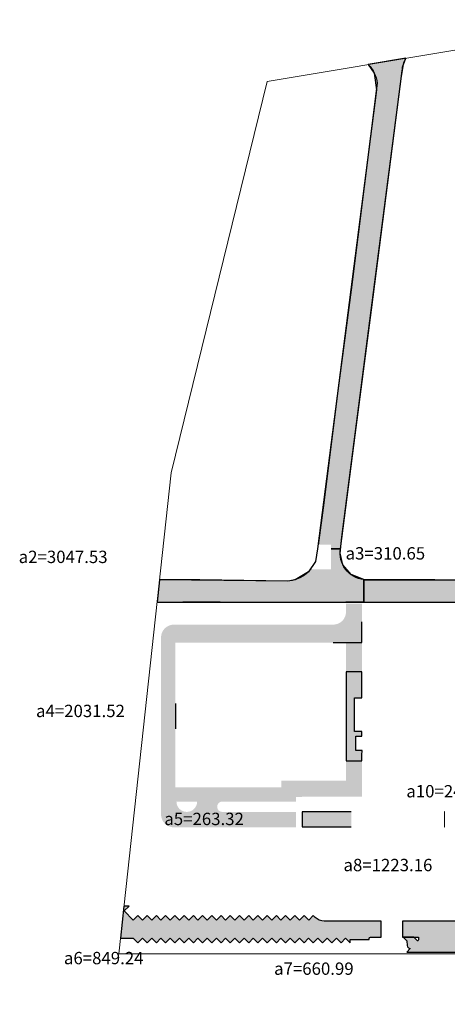
# Model space of a CAD drawing. Units: metres. Extents: x -425803 to 589123, y -465740 to 329782.
# Drawn here: x -180211 to -180045, y 82520 to 82903 of the extents above; entities that cross this region are included whole.
import ezdxf

# ---------------------------------------------------------------- set-up
doc = ezdxf.new("R2010")
doc.units = ezdxf.units.M
doc.header["$LTSCALE"] = 100
doc.header["$MEASUREMENT"] = 0
doc.layers.add('ARQ_PIS_HTC', color=9, linetype='Continuous')
doc.layers.add('ARQ_TXT_GER', color=7, linetype='Continuous')
doc.layers.add('Escritura', color=1, linetype='Continuous', lineweight=9)
doc.styles.add('ARIAL', font='arial.ttf')

msp = doc.modelspace()

# ---------------------------------------------------------------- hatches: boundary and pattern name
at = {"layer": 'ARQ_PIS_HTC', "ltscale": 4}
h = msp.add_hatch(color=256, dxfattribs=at)
h.paths.add_polyline_path([(-180022.30043, 82685.02939), (-180077.58941, 82685.02939), (-180077.58941, 82676.50001), (-180077.54499, 82676.50001), (-180071.78067, 82676.50001), (-180067.76339, 82676.50001), (-180062.46941, 82676.47503), (-180062.46941, 82676.46598), (-180022.30043, 82676.46598)])
edge = h.paths.add_edge_path()
edge.add_line((-180077.58941, 82685.02939), (-180077.58941, 82685.27976))
edge.add_arc((-180076.45921, 82695.56182), 10.34399, 170.4783435, 263.7272451, ccw=False)
edge.add_line((-180086.66069, 82697.27292), (-180095.59422, 82697.27292))
edge.add_line((-180095.59422, 82697.27292), (-180096.318, 82692.28571))
edge.add_arc((-180108.08182, 82697.50908), 12.87133, 274.1005888, 336.0578189, ccw=False)
edge.add_line((-180107.16142, 82684.67071), (-180141.3876, 82685.1573))
edge.add_line((-180141.3876, 82685.1573), (-180157.06328, 82685.1573))
edge.add_line((-180157.06328, 82685.1573), (-180158.0017, 82676.53033))
edge.add_line((-180158.0017, 82676.53033), (-180153.74998, 82676.53806))
edge.add_line((-180153.74998, 82676.53806), (-180147.93141, 82676.55456))
edge.add_line((-180147.93141, 82676.55456), (-180141.34244, 82676.57175))
edge.add_line((-180141.34244, 82676.57175), (-180133.41816, 82676.55543))
edge.add_line((-180133.41816, 82676.55543), (-180124.96981, 82676.53604))
edge.add_line((-180124.96981, 82676.53604), (-180116.19698, 82676.51527))
edge.add_line((-180116.19698, 82676.51527), (-180107.29929, 82676.49484))
edge.add_line((-180107.29929, 82676.49484), (-180098.47635, 82676.47645))
edge.add_line((-180098.47635, 82676.47645), (-180089.50317, 82676.47645))
edge.add_arc((-180088.26018, 82936.82947), 260.35599, 269.7264563, 270.8177772)
edge.add_line((-180084.54427, 82676.50001), (-180077.58941, 82676.50001))
edge.add_line((-180077.58941, 82676.50001), (-180084.54427, 82676.50001))
edge.add_line((-180084.54427, 82676.50001), (-180077.58941, 82676.50001))
edge.add_line((-180077.58941, 82676.50001), (-180077.58941, 82685.02939))
edge = h.paths.add_edge_path()
edge.add_line((-180074.66378, 82790.11881), (-180062.67262, 82883.00998))
edge.add_arc((-180049.58626, 82881.96498), 13.12801, 152.9658893, 175.4343833, ccw=False)
edge.add_line((-180061.27986, 82887.93193), (-180075.86032, 82885.49887))
edge.add_arc((-180084.99507, 82876.61421), 12.74288, 7.397909, 44.2048222, ccw=False)
edge.add_line((-180072.35827, 82878.25497), (-180082.45523, 82797.91764))
edge.add_line((-180082.45523, 82797.91764), (-180087.96789, 82756.65477))
edge.add_line((-180087.96789, 82756.65477), (-180093.18858, 82715.07192))
edge.add_line((-180093.18858, 82715.07192), (-180095.39698, 82698.63195))
edge.add_line((-180095.39698, 82698.63195), (-180095.59422, 82697.27292))
edge.add_line((-180095.59422, 82697.27292), (-180086.66069, 82697.27292))
edge.add_line((-180086.66069, 82697.27292), (-180080.99721, 82741.38923))
edge.add_line((-180080.99721, 82741.38923), (-180074.66378, 82790.11881))
for points in [[(-180078.30755, 82668.43639, -0.310041172), (-180089.50317, 82660.7559), (-180078.30755, 82660.75103)], [(-180012.82912, 82540.4042), (-180011.69182, 82541.54124, 0.072390509), (-180011.63577, 82542.58916, 0.12148896), (-180012.20588, 82544.23805), (-180014.24811, 82546.28074), (-180014.10159, 82546.28072, -0.117329733), (-180011.39935, 82545.63776), (-180001.27859, 82540.53258), (-179999.02672, 82544.99678), (-180009.86108, 82550.46192, 0.073050948), (-180016.26023, 82552.4854), (-180056.43093, 82552.4854), (-180062.5401, 82552.4893), (-180062.5401, 82549.38821), (-180062.51814, 82549.38821, -0.416071233), (-180062.5401, 82549.36639), (-180062.5401, 82546.49483), (-180062.33231, 82546.28699), (-180056.3124, 82546.28699), (-180056.31252, 82545.17121, -0.414174979), (-180056.61248, 82544.87121), (-180056.67467, 82544.87121), (-180058.09014, 82546.28699), (-180062.33231, 82546.28699), (-180061.77679, 82545.73135), (-180060.91731, 82544.87168), (-180060.74224, 82542.96851, 0.258710509), (-180060.19614, 82542.16693), (-180059.50344, 82541.81814), (-180060.91769, 82540.4042), (-180058.19105, 82540.4042)]]:
    msp.add_hatch(color=256, dxfattribs=at).paths.add_polyline_path(points)
h = msp.add_hatch(color=256, dxfattribs=at)
edge = h.paths.add_edge_path()
edge.add_line((-180072.13305, 82594.95449), (-180085.73305, 82594.95449))
edge.add_line((-180085.73305, 82594.95449), (-180101.63305, 82594.95449))
edge.add_line((-180101.63305, 82594.95449), (-180101.63305, 82589.15449))
edge.add_line((-180101.63305, 82589.15449), (-180074.53305, 82589.15449))
edge.add_line((-180074.53305, 82589.15449), (-180074.48305, 82589.15449))
edge.add_arc((-180074.45805, 82589.15449), 0.025, 0, 180, ccw=False)
edge.add_line((-180074.43305, 82589.15449), (-180073.35805, 82589.15449))
edge.add_arc((-180073.33305, 82589.15449), 0.025, 0, 180, ccw=False)
edge.add_line((-180073.30805, 82589.15449), (-180072.23305, 82589.15449))
edge.add_arc((-180072.20805, 82589.15449), 0.025, 0, 180, ccw=False)
edge.add_line((-180072.18305, 82589.15449), (-180072.13305, 82589.15449))
edge.add_line((-180072.13305, 82589.15449), (-180072.13305, 82594.95449))
h.paths.add_polyline_path([(-180046.26297, 82594.95449), (-180059.86297, 82594.95449), (-180062.16275, 82594.95455), (-180062.16275, 82594.91261), (-180062.1629, 82589.15449), (-180046.26297, 82589.15449)])
h = msp.add_hatch(color=256, dxfattribs=at)
edge = h.paths.add_edge_path()
edge.add_arc((-180070.89944, 82549.38821), 0.02183, -180, 89.6368412, ccw=False)
edge.add_arc((-180070.89944, 82549.38821), 0.02183, 89.6368412, 180, ccw=False)
edge.add_line((-180070.8993, 82549.41004), (-180070.8993, 82552.28944))
edge.add_line((-180070.8993, 82552.28944), (-180070.8993, 82552.48944))
edge.add_line((-180070.8993, 82552.48944), (-180092.96827, 82552.48944))
edge.add_arc((-180092.96882, 82557.48944), 5, 224.7284106, 270.0062373, ccw=False)
edge.add_line((-180096.52107, 82553.9707), (-180097.2283, 82554.68466))
edge.add_line((-180097.2283, 82554.68466), (-180099.03994, 82552.89011))
edge.add_line((-180099.03994, 82552.89011), (-180100.81796, 82554.68506))
edge.add_line((-180100.81796, 82554.68506), (-180102.62961, 82552.89051))
edge.add_line((-180102.62961, 82552.89051), (-180104.40762, 82554.68546))
edge.add_line((-180104.40762, 82554.68546), (-180106.21927, 82552.8909))
edge.add_line((-180106.21927, 82552.8909), (-180107.99729, 82554.68585))
edge.add_line((-180107.99729, 82554.68585), (-180109.80894, 82552.8913))
edge.add_line((-180109.80894, 82552.8913), (-180111.58695, 82554.68625))
edge.add_line((-180111.58695, 82554.68625), (-180113.3986, 82552.8917))
edge.add_line((-180113.3986, 82552.8917), (-180115.17662, 82554.68665))
edge.add_line((-180115.17662, 82554.68665), (-180116.98827, 82552.89209))
edge.add_line((-180116.98827, 82552.89209), (-180118.76628, 82554.68704))
edge.add_line((-180118.76628, 82554.68704), (-180120.57793, 82552.89249))
edge.add_line((-180120.57793, 82552.89249), (-180122.35595, 82554.68744))
edge.add_line((-180122.35595, 82554.68744), (-180124.1676, 82552.89289))
edge.add_line((-180124.1676, 82552.89289), (-180125.94561, 82554.68784))
edge.add_line((-180125.94561, 82554.68784), (-180127.75726, 82552.89328))
edge.add_line((-180127.75726, 82552.89328), (-180129.53528, 82554.68823))
edge.add_line((-180129.53528, 82554.68823), (-180131.34692, 82552.89368))
edge.add_line((-180131.34692, 82552.89368), (-180133.12494, 82554.68863))
edge.add_line((-180133.12494, 82554.68863), (-180134.93659, 82552.89408))
edge.add_line((-180134.93659, 82552.89408), (-180136.7146, 82554.68903))
edge.add_line((-180136.7146, 82554.68903), (-180138.52625, 82552.89447))
edge.add_line((-180138.52625, 82552.89447), (-180140.30427, 82554.68942))
edge.add_line((-180140.30427, 82554.68942), (-180142.11592, 82552.89487))
edge.add_line((-180142.11592, 82552.89487), (-180143.89393, 82554.68982))
edge.add_line((-180143.89393, 82554.68982), (-180145.70558, 82552.89527))
edge.add_line((-180145.70558, 82552.89527), (-180147.4836, 82554.69022))
edge.add_line((-180147.4836, 82554.69022), (-180149.29525, 82552.89566))
edge.add_line((-180149.29525, 82552.89566), (-180151.07326, 82554.69062))
edge.add_line((-180151.07326, 82554.69062), (-180152.88491, 82552.89606))
edge.add_line((-180152.88491, 82552.89606), (-180154.66293, 82554.69101))
edge.add_line((-180154.66293, 82554.69101), (-180156.47618, 82552.89487))
edge.add_line((-180156.47618, 82552.89487), (-180158.25419, 82554.68982))
edge.add_line((-180158.25419, 82554.68982), (-180160.06584, 82552.89527))
edge.add_line((-180160.06584, 82552.89527), (-180161.84386, 82554.69022))
edge.add_line((-180161.84386, 82554.69022), (-180163.65551, 82552.89566))
edge.add_line((-180163.65551, 82552.89566), (-180165.43352, 82554.69062))
edge.add_line((-180165.43352, 82554.69062), (-180167.24517, 82552.89606))
edge.add_line((-180167.24517, 82552.89606), (-180170.76391, 82556.44831))
edge.add_line((-180170.76391, 82556.44831), (-180168.91491, 82558.27986))
edge.add_line((-180168.91491, 82558.27986), (-180170.86471, 82558.27986))
edge.add_line((-180170.86471, 82558.27986), (-180172.21167, 82545.89725))
edge.add_line((-180172.21167, 82545.89725), (-180167.24394, 82545.89725))
edge.add_line((-180167.24394, 82545.89725), (-180165.43348, 82544.1023))
edge.add_line((-180165.43348, 82544.1023), (-180163.65468, 82545.89725))
edge.add_line((-180163.65468, 82545.89725), (-180161.84343, 82544.1023))
edge.add_line((-180161.84343, 82544.1023), (-180160.06501, 82545.89685))
edge.add_line((-180160.06501, 82545.89685), (-180158.25376, 82544.1019))
edge.add_line((-180158.25376, 82544.1019), (-180156.47535, 82545.89646))
edge.add_line((-180156.47535, 82545.89646), (-180154.6641, 82544.1015))
edge.add_line((-180154.6641, 82544.1015), (-180152.88568, 82545.89606))
edge.add_line((-180152.88568, 82545.89606), (-180151.07443, 82544.1011))
edge.add_line((-180151.07443, 82544.1011), (-180149.29602, 82545.89566))
edge.add_line((-180149.29602, 82545.89566), (-180147.48477, 82544.10071))
edge.add_line((-180147.48477, 82544.10071), (-180145.70636, 82545.89527))
edge.add_line((-180145.70636, 82545.89527), (-180143.8951, 82544.10031))
edge.add_line((-180143.8951, 82544.10031), (-180142.11669, 82545.89487))
edge.add_line((-180142.11669, 82545.89487), (-180140.30544, 82544.09991))
edge.add_line((-180140.30544, 82544.09991), (-180138.52703, 82545.89447))
edge.add_line((-180138.52703, 82545.89447), (-180136.71577, 82544.09952))
edge.add_line((-180136.71577, 82544.09952), (-180134.93736, 82545.89408))
edge.add_line((-180134.93736, 82545.89408), (-180133.12611, 82544.09912))
edge.add_line((-180133.12611, 82544.09912), (-180131.3477, 82545.89368))
edge.add_line((-180131.3477, 82545.89368), (-180129.53645, 82544.09872))
edge.add_line((-180129.53645, 82544.09872), (-180127.75803, 82545.89328))
edge.add_line((-180127.75803, 82545.89328), (-180125.94678, 82544.09833))
edge.add_line((-180125.94678, 82544.09833), (-180124.16837, 82545.89289))
edge.add_line((-180124.16837, 82545.89289), (-180122.35712, 82544.09793))
edge.add_line((-180122.35712, 82544.09793), (-180120.57871, 82545.89249))
edge.add_line((-180120.57871, 82545.89249), (-180118.76745, 82544.09753))
edge.add_line((-180118.76745, 82544.09753), (-180116.98904, 82545.89209))
edge.add_line((-180116.98904, 82545.89209), (-180115.17779, 82544.09714))
edge.add_line((-180115.17779, 82544.09714), (-180113.39938, 82545.8917))
edge.add_line((-180113.39938, 82545.8917), (-180111.58812, 82544.09674))
edge.add_line((-180111.58812, 82544.09674), (-180109.80971, 82545.8913))
edge.add_line((-180109.80971, 82545.8913), (-180107.99846, 82544.09634))
edge.add_line((-180107.99846, 82544.09634), (-180106.22005, 82545.8909))
edge.add_line((-180106.22005, 82545.8909), (-180104.4088, 82544.09595))
edge.add_line((-180104.4088, 82544.09595), (-180102.63038, 82545.89051))
edge.add_line((-180102.63038, 82545.89051), (-180100.81913, 82544.09555))
edge.add_line((-180100.81913, 82544.09555), (-180099.04072, 82545.89011))
edge.add_line((-180099.04072, 82545.89011), (-180097.22947, 82544.09515))
edge.add_line((-180097.22947, 82544.09515), (-180095.45105, 82545.88971))
edge.add_line((-180095.45105, 82545.88971), (-180093.6398, 82544.09476))
edge.add_line((-180093.6398, 82544.09476), (-180091.86139, 82545.88932))
edge.add_line((-180091.86139, 82545.88932), (-180090.05014, 82544.09436))
edge.add_line((-180090.05014, 82544.09436), (-180088.27173, 82545.88892))
edge.add_line((-180088.27173, 82545.88892), (-180086.46087, 82544.09436))
edge.add_line((-180086.46087, 82544.09436), (-180084.68246, 82545.88892))
edge.add_line((-180084.68246, 82545.88892), (-180082.87456, 82544.09728))
edge.add_line((-180082.87456, 82544.09728), (-180082.87456, 82545.41525))
edge.add_line((-180082.87456, 82545.41525), (-180075.48188, 82545.41546))
edge.add_line((-180075.48188, 82545.41546), (-180075.48188, 82545.78699))
edge.add_arc((-180074.98188, 82545.78699), 0.5, 90, 180, ccw=False)
edge.add_line((-180074.98188, 82546.28699), (-180070.8993, 82546.28699))
edge.add_line((-180070.8993, 82546.28699), (-180070.8993, 82549.41004))

# ---------------------------------------------------------------- linework, layer by layer
msp.add_line((-180150.85542, 82637.15528), (-180150.85651, 82627.19272), dxfattribs=at)
for points in [[(-180074.66378, 82790.11881), (-180062.67262, 82883.00998, -0.098352601), (-180061.27986, 82887.93193), (-180075.86032, 82885.49887, -0.161995614), (-180072.35827, 82878.25497), (-180082.45523, 82797.91764), (-180087.96789, 82756.65477), (-180093.18858, 82715.07192), (-180095.39698, 82698.63195), (-180095.59422, 82697.27292), (-180086.66069, 82697.27292), (-180080.99721, 82741.38923)], [(-180077.58941, 82685.02939), (-180077.58941, 82685.27976, -0.430921012), (-180086.66069, 82697.27292), (-180095.59422, 82697.27292), (-180096.318, 82692.28571, -0.277123583), (-180107.16142, 82684.67071), (-180141.3876, 82685.1573), (-180157.06328, 82685.1573), (-180158.0017, 82676.53033), (-180153.74998, 82676.53806), (-180147.93141, 82676.55456), (-180141.34244, 82676.57175), (-180133.41816, 82676.55543), (-180124.96981, 82676.53604), (-180116.19698, 82676.51527), (-180107.29929, 82676.49484), (-180098.47635, 82676.47645), (-180089.50317, 82676.47645, 0.004761822), (-180084.54427, 82676.50001), (-180077.58941, 82676.50001), (-180077.58941, 82676.50001), (-180084.54427, 82676.50001), (-180084.54427, 82676.50001), (-180077.58941, 82676.50001)], [(-180072.13305, 82594.95449), (-180085.73305, 82594.95449), (-180101.63305, 82594.95449), (-180101.63305, 82589.15449), (-180074.53305, 82589.15449), (-180074.48305, 82589.15449, -1), (-180074.43305, 82589.15449), (-180073.35805, 82589.15449, -1), (-180073.30805, 82589.15449), (-180072.23305, 82589.15449, -1), (-180072.18305, 82589.15449), (-180072.13305, 82589.15449)], [(-180070.8993, 82549.41004, -2.403434605), (-180070.92126, 82549.38821, -0.416071233), (-180070.8993, 82549.41004), (-180070.8993, 82552.28944), (-180070.8993, 82552.48944), (-180092.96827, 82552.48944, -0.200172884), (-180096.52107, 82553.9707), (-180097.2283, 82554.68466), (-180099.03994, 82552.89011), (-180100.81796, 82554.68506), (-180102.62961, 82552.89051), (-180104.40762, 82554.68546), (-180106.21927, 82552.8909), (-180107.99729, 82554.68585), (-180109.80894, 82552.8913), (-180111.58695, 82554.68625), (-180113.3986, 82552.8917), (-180115.17662, 82554.68665), (-180116.98827, 82552.89209), (-180118.76628, 82554.68704), (-180120.57793, 82552.89249), (-180122.35595, 82554.68744), (-180124.1676, 82552.89289), (-180125.94561, 82554.68784), (-180127.75726, 82552.89328), (-180129.53528, 82554.68823), (-180131.34692, 82552.89368), (-180133.12494, 82554.68863), (-180134.93659, 82552.89408), (-180136.7146, 82554.68903), (-180138.52625, 82552.89447), (-180140.30427, 82554.68942), (-180142.11592, 82552.89487), (-180143.89393, 82554.68982), (-180145.70558, 82552.89527), (-180147.4836, 82554.69022), (-180149.29525, 82552.89566), (-180151.07326, 82554.69062), (-180152.88491, 82552.89606), (-180154.66293, 82554.69101), (-180156.47618, 82552.89487), (-180158.25419, 82554.68982), (-180160.06584, 82552.89527), (-180161.84386, 82554.69022), (-180163.65551, 82552.89566), (-180165.43352, 82554.69062), (-180167.24517, 82552.89606), (-180170.76391, 82556.44831), (-180168.91491, 82558.27986), (-180170.86471, 82558.27986), (-180172.21167, 82545.89725), (-180167.24394, 82545.89725), (-180165.43348, 82544.1023), (-180163.65468, 82545.89725), (-180161.84343, 82544.1023), (-180160.06501, 82545.89685), (-180158.25376, 82544.1019), (-180156.47535, 82545.89646), (-180154.6641, 82544.1015), (-180152.88568, 82545.89606), (-180151.07443, 82544.1011), (-180149.29602, 82545.89566), (-180147.48477, 82544.10071), (-180145.70636, 82545.89527), (-180143.8951, 82544.10031), (-180142.11669, 82545.89487), (-180140.30544, 82544.09991), (-180138.52703, 82545.89447), (-180136.71577, 82544.09952), (-180134.93736, 82545.89408), (-180133.12611, 82544.09912), (-180131.3477, 82545.89368), (-180129.53645, 82544.09872), (-180127.75803, 82545.89328), (-180125.94678, 82544.09833), (-180124.16837, 82545.89289), (-180122.35712, 82544.09793), (-180120.57871, 82545.89249), (-180118.76745, 82544.09753), (-180116.98904, 82545.89209), (-180115.17779, 82544.09714), (-180113.39938, 82545.8917), (-180111.58812, 82544.09674), (-180109.80971, 82545.8913), (-180107.99846, 82544.09634), (-180106.22005, 82545.8909), (-180104.4088, 82544.09595), (-180102.63038, 82545.89051), (-180100.81913, 82544.09555), (-180099.04072, 82545.89011), (-180097.22947, 82544.09515), (-180095.45105, 82545.88971), (-180093.6398, 82544.09476), (-180091.86139, 82545.88932), (-180090.05014, 82544.09436), (-180088.27173, 82545.88892), (-180086.46087, 82544.09436), (-180084.68246, 82545.88892), (-180082.87456, 82544.09728), (-180082.87456, 82545.41525), (-180075.48188, 82545.41546), (-180075.48188, 82545.78699, -0.414213562), (-180074.98188, 82546.28699), (-180070.8993, 82546.28699)]]:
    msp.add_lwpolyline(points, format="xyb", close=True, dxfattribs=at)
for points in [[(-180022.30043, 82685.02939), (-180077.58941, 82685.02939), (-180077.58941, 82676.50001), (-180077.54499, 82676.50001), (-180071.78067, 82676.50001), (-180067.76339, 82676.50001), (-180062.46941, 82676.47503), (-180062.46941, 82676.46598), (-180022.30043, 82676.46598)], [(-180046.26297, 82594.95449), (-180059.86297, 82594.95449), (-180062.16275, 82594.95455), (-180062.16275, 82594.91261), (-180062.1629, 82589.15449), (-180046.26297, 82589.15449)]]:
    msp.add_lwpolyline(points, close=True, dxfattribs=at)
msp.add_lwpolyline([(-180089.50317, 82660.7559), (-180078.30755, 82660.75103), (-180078.30755, 82668.85168)], dxfattribs=at)
msp.add_lwpolyline([(-180016.26023, 82552.4854), (-180056.43093, 82552.4854), (-180062.5401, 82552.4893), (-180062.5401, 82549.38821), (-180062.51814, 82549.38821, -0.416071233), (-180062.5401, 82549.36639), (-180062.5401, 82546.50014), (-180062.5401, 82546.28699), (-180056.3124, 82546.28699), (-180056.31252, 82545.17121, -0.414174979), (-180056.61248, 82544.87121), (-180056.67467, 82544.87121), (-180058.09014, 82546.28699), (-180062.33231, 82546.28699), (-180061.77679, 82545.73135), (-180060.91731, 82544.87168), (-180060.74224, 82542.96851, 0.258710509), (-180060.19614, 82542.16693), (-180059.50344, 82541.81814), (-180060.91769, 82540.4042), (-180058.19105, 82540.4042), (-180012.82912, 82540.4042)], format="xyb", dxfattribs=at)

# ---------------------------------------------------------------- texts
at = {"layer": 'ARQ_TXT_GER', "color": 5, "insert": (-180001.34909, 82576.69772), "char_height": 4.8, "attachment_point": 1, "rotation": 359.9897988, "style": 'ARIAL', "bg_fill": 3, "box_fill_scale": 1.5, "bg_fill_color": 256, "bg_fill_transparency": 0}
msp.add_mtext('\\pi-17.532;a8=1223.16', dxfattribs=at)

# ---------------------------------------------------------------- next in the draw order: texts
at = {"layer": 'ARQ_TXT_GER', "color": 5, "char_height": 4.8, "attachment_point": 1, "rotation": 359.9897988, "style": 'ARIAL', "bg_fill": 3, "box_fill_scale": 1.5, "bg_fill_color": 256, "bg_fill_transparency": 0}
for s, insert in [('\\pi-17.533;a2=3047.53', (-180127.6649, 82696.48254)), ('\\pi-15.687;a3=310.65', (-180009.38704, 82697.85187)), ('\\pi-17.509;a4=2031.52', (-180121.04213, 82636.59306)), ('\\pi-15.644;a5=263.32', (-180080.08658, 82594.62043)), ('\\pi-15.659;a6=849.24', (-180119.06267, 82540.52526))]:
    msp.add_mtext(s, dxfattribs=dict(at, insert=insert))

# ---------------------------------------------------------------- next in the draw order: hatches: boundary and pattern name
at = {"layer": 'ARQ_PIS_HTC', "ltscale": 4}
h = msp.add_hatch(color=256, dxfattribs=at)
h.paths.add_polyline_path([(-180078.29295, 82618.88033), (-180080.69295, 82618.88033), (-180080.69295, 82624.38033), (-180078.30834, 82624.38033), (-180078.30826, 82626.23609), (-180081.27677, 82626.23609), (-180081.27677, 82639.22194), (-180081.27677, 82639.24694), (-180078.31515, 82639.24694), (-180078.31515, 82649.44251), (-180084.50406, 82649.44319), (-180084.50406, 82614.74428), (-180078.30878, 82614.744), (-180078.30878, 82617.04426), (-180078.30868, 82617.04426)])
h.paths.add_polyline_path([(-180078.31825, 82656.74806), (-180078.31825, 82660.7559), (-180084.51112, 82660.7559), (-180084.51112, 82657.54798), (-180084.51201, 82649.44251), (-180078.32027, 82649.44251)], flags=17)
h.paths.add_polyline_path([(-180078.31672, 82614.74428), (-180084.51583, 82614.74428), (-180084.51667, 82607.08541), (-180109.71667, 82607.08819), (-180109.71696, 82604.48819), (-180150.86696, 82604.49272), (-180150.86454, 82626.49272), (-180150.86329, 82637.85528), (-180150.86329, 82660.17164), (-180150.86083, 82660.7559), (-180089.51112, 82660.7559), (-180084.51112, 82660.7559), (-180078.31825, 82660.7559), (-180078.31825, 82675.93945), (-180084.55221, 82675.93945), (-180084.55221, 82673.52858), (-180084.55221, 82672.11618, -0.377116724), (-180089.51112, 82667.7559), (-180151.46054, 82667.7559, 0.414229736), (-180156.46054, 82662.75562), (-180156.46243, 82593.95463, 0.414221595), (-180151.46243, 82588.95449), (-180103.94099, 82588.95449), (-180103.94099, 82594.95449), (-180132.61452, 82594.95449, -1.002195124), (-180132.62324, 82598.97107), (-180132.64135, 82598.97111), (-180122.24099, 82598.97089), (-180103.94099, 82598.97089), (-180103.94099, 82599.50478), (-180103.94099, 82599.55443), (-180103.94099, 82600.6873), (-180101.64099, 82600.6873), (-180101.64097, 82600.8873), (-180078.31735, 82600.88473)])
h.paths.add_polyline_path([(-180142.42794, 82598.97145, -0.999972575), (-180150.46229, 82598.97145)], flags=16)

# ---------------------------------------------------------------- next in the draw order: linework, layer by layer
for points in [[(-180157.06328, 82685.1573), (-180158.0017, 82676.53033), (-180022.30043, 82676.46598), (-180022.30043, 82685.02939), (-180077.58941, 82685.27976), (-180082.55656, 82687.20595), (-180085.73568, 82690.98523), (-180086.8032, 82695.56182), (-180086.09097, 82701.71083), (-180062.93325, 82880.99094), (-180062.21828, 82885.53945), (-180061.27986, 82887.93193), (-180075.86032, 82885.49887), (-180073.52255, 82882.16058), (-180072.68647, 82875.64359), (-180095.59422, 82697.27292), (-180096.318, 82692.28571), (-180099.04734, 82688.34125), (-180104.28639, 82685.21007), (-180107.16142, 82684.67071), (-180157.06328, 82685.1573), (-180158.0017, 82676.53033)], [(-180084.50432, 82647.14251), (-180084.50432, 82617.04428), (-180084.50406, 82617.04428)]]:
    msp.add_lwpolyline(points, dxfattribs=at)
msp.add_lwpolyline([(-180078.30878, 82617.04426), (-180078.30868, 82617.04426), (-180078.29295, 82618.88033), (-180080.69295, 82618.88033), (-180080.69295, 82624.38033), (-180078.30834, 82624.38033), (-180078.30826, 82626.23609), (-180081.27677, 82626.23609), (-180081.27677, 82639.22194), (-180081.27677, 82639.24694), (-180078.31515, 82639.24694), (-180078.31515, 82649.44251), (-180084.50406, 82649.44319), (-180084.50406, 82614.74428), (-180078.30878, 82614.744), (-180078.30878, 82617.04426)], close=True, dxfattribs=at)

# ---------------------------------------------------------------- next in the draw order: texts
at = {"layer": 'ARQ_TXT_GER', "color": 5, "char_height": 4.8, "attachment_point": 1, "rotation": 359.9897988, "style": 'ARIAL', "bg_fill": 3, "box_fill_scale": 1.5, "bg_fill_color": 256, "bg_fill_transparency": 0}
for s, insert in [('\\pi-19.398;a10=2479.43', (-179967.95047, 82605.37966)), ('\\pi-15.674;a7=660.99', (-180037.25645, 82536.41303))]:
    msp.add_mtext(s, dxfattribs=dict(at, insert=insert))

# ---------------------------------------------------------------- next in the draw order: linework, layer by layer
at = {"layer": 'Escritura'}
msp.add_lwpolyline([(-179971.55016, 82902.9053), (-179963.74295, 82899.69074), (-179940.42309, 82883.21423), (-179934.75151, 82874.50699), (-179957.76965, 82697.84432), (-179937.93397, 82672.06498), (-179816.91653, 82656.29674), (-179834.65344, 82520.16535), (-179975.31595, 82539.83293), (-180172.87149, 82539.83141), (-180152.53245, 82726.80943), (-180115.15821, 82878.94115)], close=True, dxfattribs=at)
msp.add_lwpolyline([(-179971.55016, 82902.9053), (-179963.74295, 82899.69074), (-179940.42309, 82883.21423), (-179934.75151, 82874.50699), (-179957.76965, 82697.84432), (-179937.93397, 82672.06498), (-179816.91653, 82656.29674), (-179834.65344, 82520.16535), (-179975.31595, 82539.83293), (-180172.87149, 82539.83141), (-180152.53245, 82726.80943), (-180115.15821, 82878.94115)], close=True, dxfattribs=at)

doc.saveas('drawing.dxf')
